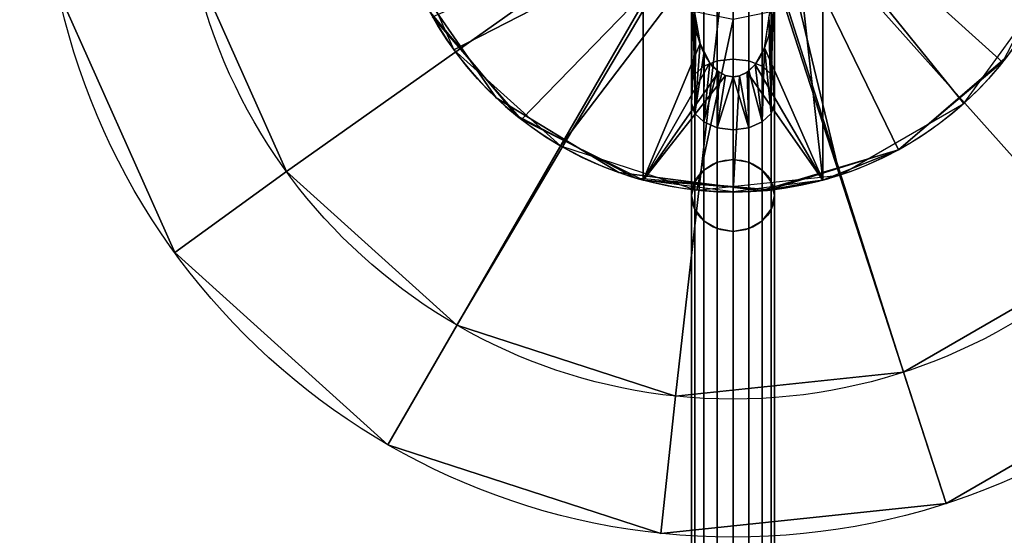
# Model space of a CAD drawing. Extents: x -427 to 454, y -30 to 30.
# Drawn here: x -381 to -367, y -10 to -3 of the extents above; entities that cross this region are included whole.
import ezdxf

# ---------------------------------------------------------------- set-up
doc = ezdxf.new("R2010")
doc.units = 0
doc.layers.add('2', color=7, linetype='CONTINUOUS')

msp = doc.modelspace()

# ---------------------------------------------------------------- linework, layer by layer
at = {"layer": '2', "color": 43, "linetype": 'CONTINUOUS'}
for p, q in [((-372.3, -1.52, 36.271), (-372.3, -4.828, 36.271)), ((-369.7, -1.52, 36.271), (-369.7, -4.828, 36.271)), ((-372.3, -2.135, 29.271), (-372.3, -4.828, 29.271)), ((-369.7, -2.135, 29.271), (-369.7, -4.828, 29.271)), ((-368.603, -4.388, 59.281), (-368.603, -4.388, 29.271)), ((-372.3, -4.828, 29.271), (-372.3, -4.828, 36.271)), ((-369.7, -4.828, 29.271), (-369.7, -4.828, 36.271)), ((-371.6, -25.25, -1.301), (-371.6, -5.05, 33.686)), ((-370.4, -25.25, -1.301), (-370.4, -5.05, 33.686))]:
    msp.add_line(p, q, dxfattribs=at)
for centre, radius in [((-371, 0, 654.271), 10), ((-371, 0, 656.371), 10), ((-371, 0, 654.271), 8), ((-371, 0, 634.271), 8), ((-371, 0, 61.271), 5)]:
    msp.add_circle(centre, radius, dxfattribs=at)
for centre, start, end in [((-371, 0, 29.271), 298.6479, 74.9299), ((-371, 0, 29.271), 118.6479, 254.9299), ((-371, 0, 59.281), 118.6479, 298.6479), ((-371, 0, 29.271), 285.0701, 298.6479)]:
    msp.add_arc(centre, 5, start, end, dxfattribs=at)
at = {"layer": '2', "color": 43, "linetype": 'CONTINUOUS', "extrusion": (1, 0, 0)}
for centre in [(0, 30.771, -371.6), (0, 30.771, -370.4)]:
    msp.add_arc(centre, 5.831, 109.4046, 150, dxfattribs=at)
at = {"layer": '2', "color": 43, "linetype": 'CONTINUOUS', "extrusion": (0, -0.5, -0.866025)}
for start, end in [(180, 0), (0, 180)]:
    msp.add_arc((-371, 21.217, -26.648), 0.6, start, end, dxfattribs=at)
at = {"layer": '2', "color": 43, "linetype": 'CONTINUOUS', "extrusion": (0, 0, -1)}
msp.add_arc((371, 0, -36.271), 5, 254.9299, 285.0701, dxfattribs=at)
at = {"layer": '2', "color": 43, "linetype": 'CONTINUOUS'}
msp.add_open_spline([(-370.4, -1.937, 36.271), (-370.4, -2.074, 36.271), (-370.405, -2.21, 36.271), (-370.432, -2.483, 36.271), (-370.455, -2.621, 36.271), (-370.53, -2.886, 36.271), (-370.581, -3.017, 36.271), (-370.704, -3.185, 36.271), (-370.753, -3.236, 36.271), (-370.869, -3.312, 36.271), (-370.938, -3.335, 36.271), (-371.077, -3.332, 36.271), (-371.143, -3.306, 36.271), (-371.257, -3.227, 36.271), (-371.304, -3.176, 36.271), (-371.423, -3.007, 36.271), (-371.473, -2.878, 36.271), (-371.583, -2.484, 36.271), (-371.6, -2.21, 36.271), (-371.6, -1.937, 36.271)], degree=3, knots=[0, 0, 0, 0, 0.125, 0.125, 0.25, 0.25, 0.375, 0.375, 0.4375, 0.4375, 0.5, 0.5, 0.5625, 0.5625, 0.625, 0.625, 0.75, 0.75, 1, 1, 1, 1], dxfattribs=at)
for points in [[(-421, 30, -109.966), (421, 30, -109.966), (421, -30, -109.966), (-421, -30, -109.966)], [(-421, -23, 0), (421, -23, 0), (421, 23, 0), (-421, 23, 0)], [(-361.865, -4.067, 656.371), (-361, 0, 656.371), (-361.865, 4.067, 656.371), (-371, 0, 656.371)], [(-380.781, -2.079, 656.371), (-379.09, -5.878, 656.371), (-376, -8.66, 656.371), (-371, 0, 656.371)], [(-376, -8.66, 656.371), (-372.045, -9.945, 656.371), (-367.91, -9.511, 656.371), (-371, 0, 656.371)], [(-367.91, -9.511, 656.371), (-364.309, -7.431, 656.371), (-361.865, -4.067, 656.371), (-371, 0, 656.371)], [(-370.446, -0.23, 634.271), (-370.4, 0, 634.271), (-363, 0, 634.271), (-363.692, -3.254, 634.271)], [(-377.472, -4.702, 634.271), (-378.825, -1.663, 634.271), (-371.554, -0.23, 634.271), (-371.424, -0.424, 634.271)], [(-363.692, -3.254, 634.271), (-365.647, -5.945, 634.271), (-370.576, -0.424, 634.271), (-370.446, -0.23, 634.271)], [(-375, -6.928, 634.271), (-377.472, -4.702, 634.271), (-371.424, -0.424, 634.271), (-371.23, -0.554, 634.271)], [(-370.77, -0.554, 634.271), (-370.576, -0.424, 634.271), (-365.647, -5.945, 634.271), (-368.528, -7.608, 634.271)], [(-371.836, -7.956, 634.271), (-375, -6.928, 634.271), (-371.23, -0.554, 634.271), (-371, -0.6, 634.271)], [(-371, -0.6, 634.271), (-370.77, -0.554, 634.271), (-368.528, -7.608, 634.271), (-371.836, -7.956, 634.271)], [(-368.957, -1.441, 29.271), (-368.552, -0.508, 29.271), (-366.192, -1.372, 29.271), (-367.094, -3.122, 29.271)], [(-372.768, -1.768, 61.271), (-373.31, -0.957, 61.271), (-375.891, -1.04, 61.271), (-375.045, -2.939, 61.271)], [(-368.69, -0.957, 61.271), (-369.232, -1.768, 61.271), (-367.654, -3.716, 61.271), (-366.432, -2.034, 61.271)], [(-374.063, -3.952, 29.271), (-375.352, -2.462, 29.271), (-373.043, -1.441, 29.271), (-372.3, -2.135, 29.271)], [(-371.593, -2.197, 36.271), (-371.478, -2.847, 36.271), (-372.3, -4.828, 36.271), (-372.3, -1.52, 36.271)], [(-372.3, -2.135, 35.771), (-372.3, -1.52, 36.271), (-372.3, -4.828, 36.271)], [(-370.041, -1.755, 36.271), (-369.7, -1.52, 36.271), (-369.7, -4.828, 36.271)], [(-369.7, -2.135, 29.271), (-368.957, -1.441, 29.271), (-367.094, -3.122, 29.271), (-368.603, -4.388, 29.271)], [(-369.7, -4.828, 36.271), (-369.7, -1.52, 36.271), (-369.7, -2.135, 35.771)], [(-379.09, -5.878, 654.271), (-380.781, -2.079, 654.271), (-378.825, -1.663, 654.271), (-377.472, -4.702, 654.271)], [(-378.825, -1.663, 654.271), (-378.825, -1.663, 634.271), (-377.472, -4.702, 634.271), (-377.472, -4.702, 654.271)], [(-375.045, -2.939, 61.271), (-373.5, -4.33, 61.271), (-371.957, -2.31, 61.271), (-372.768, -1.768, 61.271)], [(-370.041, -1.755, 36.271), (-369.7, -4.828, 36.271), (-370.545, -2.91, 36.271), (-370.4, -1.937, 36.271)], [(-369.232, -1.768, 61.271), (-370.043, -2.31, 61.271), (-369.455, -4.755, 61.271), (-367.654, -3.716, 61.271)], [(-374.432, -3.636, 59.281), (-374.432, -3.636, 61.271), (-375.614, -1.925, 61.271), (-375.614, -1.925, 59.281)], [(-371.593, -2.197, 36.271), (-371.6, -1.937, 36.271), (-371.6, -3.715, 35.265)], [(-370.4, -3.715, 35.265), (-370.4, -1.937, 36.271), (-370.479, -2.469, 36.271)], [(-380.781, -2.079, 656.371), (-380.781, -2.079, 654.271), (-379.09, -5.878, 654.271), (-379.09, -5.878, 656.371)], [(-372.3, -2.135, 29.271), (-372.3, -4.828, 29.271), (-374.063, -3.952, 29.271)], [(-372.3, -4.828, 36.271), (-372.3, -4.828, 29.271), (-372.3, -2.135, 29.271), (-372.3, -2.135, 35.771)], [(-369.7, -2.135, 35.771), (-369.7, -2.135, 29.271), (-369.7, -4.828, 29.271), (-369.7, -4.828, 36.271)], [(-368.603, -4.388, 29.271), (-369.7, -4.828, 29.271), (-369.7, -2.135, 29.271)], [(-371.538, -2.509, 36.271), (-371.593, -2.197, 36.271), (-371.6, -3.715, 35.265)], [(-375.388, -2.397, 59.281), (-375.388, -2.397, 29.271), (-374.137, -3.894, 29.271), (-374.137, -3.894, 59.281)], [(-371, -2.5, 61.271), (-371.957, -2.31, 61.271), (-373.5, -4.33, 61.271), (-371.523, -4.973, 61.271)], [(-371.523, -4.973, 61.271), (-369.455, -4.755, 61.271), (-370.043, -2.31, 61.271), (-371, -2.5, 61.271)], [(-371.6, -3.715, 35.265), (-371.554, -3.862, 35.442), (-371.538, -2.509, 36.271)], [(-371.478, -2.847, 36.271), (-371.538, -2.509, 36.271), (-371.554, -3.862, 35.442)], [(-370.446, -3.862, 35.442), (-370.479, -2.469, 36.271), (-370.545, -2.91, 36.271)], [(-370.479, -2.469, 36.271), (-370.446, -3.862, 35.442), (-370.4, -3.715, 35.265)], [(-371.478, -2.847, 36.271), (-371.335, -3.131, 36.271), (-372.3, -4.828, 36.271)], [(-371.419, -2.965, 36.271), (-371.478, -2.847, 36.271), (-371.554, -3.862, 35.442)], [(-371.554, -3.862, 35.442), (-371.424, -3.986, 35.592), (-371.419, -2.965, 36.271)], [(-371.335, -3.131, 36.271), (-371.419, -2.965, 36.271), (-371.424, -3.986, 35.592)], [(-370.681, -3.153, 36.271), (-370.545, -2.91, 36.271), (-369.7, -4.828, 36.271)], [(-370.576, -3.986, 35.592), (-370.545, -2.91, 36.271), (-370.681, -3.153, 36.271)], [(-370.545, -2.91, 36.271), (-370.576, -3.986, 35.592), (-370.446, -3.862, 35.442)], [(-372.3, -4.828, 36.271), (-371.335, -3.131, 36.271), (-371.206, -3.262, 36.271)], [(-371.229, -3.24, 36.271), (-371.335, -3.131, 36.271), (-371.424, -3.986, 35.592)], [(-367.025, -3.034, 61.271), (-368.603, -4.388, 61.271), (-368.603, -4.388, 59.281)], [(-368.603, -4.388, 59.281), (-368.603, -4.388, 29.271), (-367.025, -3.034, 29.271), (-367.025, -3.034, 61.271)], [(-371.206, -3.262, 36.271), (-371.109, -3.314, 36.271), (-372.3, -4.828, 36.271)], [(-371.424, -3.986, 35.592), (-371.23, -4.069, 35.692), (-371.229, -3.24, 36.271)], [(-371.206, -3.262, 36.271), (-371.229, -3.24, 36.271), (-371.23, -4.069, 35.692)], [(-371.23, -4.069, 35.692), (-371.109, -3.314, 36.271), (-371.206, -3.262, 36.271)], [(-369.7, -4.828, 36.271), (-371, -5, 36.271), (-370.907, -3.319, 36.271), (-370.794, -3.263, 36.271)], [(-370.794, -3.263, 36.271), (-370.907, -3.319, 36.271), (-370.77, -4.069, 35.692)], [(-369.7, -4.828, 36.271), (-370.794, -3.263, 36.271), (-370.681, -3.153, 36.271)], [(-370.77, -4.069, 35.692), (-370.771, -3.24, 36.271), (-370.794, -3.263, 36.271)], [(-370.576, -3.986, 35.592), (-370.681, -3.153, 36.271), (-370.771, -3.24, 36.271)], [(-370.771, -3.24, 36.271), (-370.77, -4.069, 35.692), (-370.576, -3.986, 35.592)], [(-371.109, -3.314, 36.271), (-371, -3.333, 36.271), (-371, -5, 36.271), (-372.3, -4.828, 36.271)], [(-371, -3.333, 36.271), (-371.109, -3.314, 36.271), (-371.23, -4.069, 35.692)], [(-371.23, -4.069, 35.692), (-371, -4.098, 35.728), (-371, -3.333, 36.271)], [(-371, -5, 36.271), (-371, -3.333, 36.271), (-370.907, -3.319, 36.271)], [(-370.77, -4.069, 35.692), (-370.907, -3.319, 36.271), (-371, -3.333, 36.271)], [(-371, -3.333, 36.271), (-371, -4.098, 35.728), (-370.77, -4.069, 35.692)], [(-372.657, -4.718, 59.281), (-372.657, -4.718, 61.271), (-374.432, -3.636, 61.271), (-374.432, -3.636, 59.281)], [(-371.554, -5.249, 33.801), (-371.554, -3.862, 35.442), (-371.6, -3.715, 35.265), (-371.6, -5.05, 33.686)], [(-370.4, -5.05, 33.686), (-370.4, -3.715, 35.265), (-370.446, -3.862, 35.442), (-370.446, -5.249, 33.801)], [(-374.137, -3.894, 59.281), (-374.137, -3.894, 29.271), (-372.408, -4.798, 29.271), (-372.408, -4.798, 59.281)], [(-371.424, -5.417, 33.899), (-371.424, -3.986, 35.592), (-371.554, -3.862, 35.442), (-371.554, -5.249, 33.801)], [(-371.23, -5.53, 33.964), (-371.23, -4.069, 35.692), (-371.424, -3.986, 35.592), (-371.424, -5.417, 33.899)], [(-370.576, -5.417, 33.899), (-370.576, -3.986, 35.592), (-370.77, -4.069, 35.692), (-370.77, -5.53, 33.964)], [(-370.446, -5.249, 33.801), (-370.446, -3.862, 35.442), (-370.576, -3.986, 35.592), (-370.576, -5.417, 33.899)], [(-371, -5.57, 33.986), (-371, -4.098, 35.728), (-371.23, -4.069, 35.692), (-371.23, -5.53, 33.964)], [(-370.77, -5.53, 33.964), (-370.77, -4.069, 35.692), (-371, -4.098, 35.728), (-371, -5.57, 33.986)], [(-368.603, -4.388, 59.281), (-368.603, -4.388, 61.271), (-370.595, -4.984, 61.271), (-370.595, -4.984, 59.281)], [(-369.7, -4.828, 36.271), (-368.603, -4.388, 59.281), (-370.465, -4.971, 59.281)], [(-369.7, -4.828, 36.271), (-369.7, -4.828, 29.271), (-368.603, -4.388, 29.271), (-368.603, -4.388, 59.281)], [(-371.23, -24.807, -1.643), (-371.23, -4.57, 33.409), (-371, -4.53, 33.386), (-371, -24.774, -1.677)], [(-371, -24.774, -1.677), (-371, -4.53, 33.386), (-370.77, -4.57, 33.409), (-370.77, -24.807, -1.643)], [(-377.472, -4.702, 654.271), (-375, -6.928, 654.271), (-376, -8.66, 654.271), (-379.09, -5.878, 654.271)], [(-377.472, -4.702, 654.271), (-377.472, -4.702, 634.271), (-375, -6.928, 634.271), (-375, -6.928, 654.271)], [(-371.554, -25.057, -1.427), (-371.554, -4.851, 33.572), (-371.424, -4.683, 33.474), (-371.424, -24.904, -1.551)], [(-371.424, -24.904, -1.551), (-371.424, -4.683, 33.474), (-371.23, -4.57, 33.409), (-371.23, -24.807, -1.643)], [(-370.77, -24.807, -1.643), (-370.77, -4.57, 33.409), (-370.576, -4.683, 33.474), (-370.576, -24.904, -1.551)], [(-370.576, -24.904, -1.551), (-370.576, -4.683, 33.474), (-370.446, -4.851, 33.572), (-370.446, -25.057, -1.427)], [(-370.595, -4.984, 59.281), (-370.595, -4.984, 61.271), (-372.657, -4.718, 61.271), (-372.657, -4.718, 59.281)], [(-372.408, -4.798, 59.281), (-372.408, -4.798, 29.271), (-372.3, -4.828, 36.271)], [(-372.3, -4.828, 36.271), (-370.465, -4.971, 59.281), (-372.408, -4.798, 59.281)], [(-372.408, -4.798, 29.271), (-372.3, -4.828, 29.271), (-372.3, -4.828, 36.271)], [(-372.3, -4.828, 36.271), (-370.465, -4.971, 36.271), (-370.465, -4.971, 59.281)], [(-370.465, -4.971, 59.281), (-370.465, -4.971, 36.271), (-369.7, -4.828, 36.271)], [(-371.6, -25.25, -1.301), (-371.6, -5.05, 33.686), (-371.554, -4.851, 33.572), (-371.554, -25.057, -1.427)], [(-370.446, -25.057, -1.427), (-370.446, -4.851, 33.572), (-370.4, -5.05, 33.686), (-370.4, -25.25, -1.301)], [(-371.554, -25.455, -1.197), (-371.554, -5.249, 33.801), (-371.6, -5.05, 33.686), (-371.6, -25.25, -1.301)], [(-370.4, -25.25, -1.301), (-370.4, -5.05, 33.686), (-370.446, -5.249, 33.801), (-370.446, -25.455, -1.197)], [(-371.424, -25.639, -1.126), (-371.424, -5.417, 33.899), (-371.554, -5.249, 33.801), (-371.554, -25.455, -1.197)], [(-370.446, -25.455, -1.197), (-370.446, -5.249, 33.801), (-370.576, -5.417, 33.899), (-370.576, -25.639, -1.126)], [(-371.23, -25.767, -1.088), (-371.23, -5.53, 33.964), (-371.424, -5.417, 33.899), (-371.424, -25.639, -1.126)], [(-370.576, -25.639, -1.126), (-370.576, -5.417, 33.899), (-370.77, -5.53, 33.964), (-370.77, -25.767, -1.088)], [(-371, -25.813, -1.077), (-371, -5.57, 33.986), (-371.23, -5.53, 33.964), (-371.23, -25.767, -1.088)], [(-370.77, -25.767, -1.088), (-370.77, -5.53, 33.964), (-371, -5.57, 33.986), (-371, -25.813, -1.077)], [(-379.09, -5.878, 656.371), (-379.09, -5.878, 654.271), (-376, -8.66, 654.271), (-376, -8.66, 656.371)], [(-364.309, -7.431, 654.271), (-367.91, -9.511, 654.271), (-368.528, -7.608, 654.271), (-365.647, -5.945, 654.271)], [(-368.528, -7.608, 654.271), (-368.528, -7.608, 634.271), (-365.647, -5.945, 634.271), (-365.647, -5.945, 654.271)], [(-372.045, -9.945, 654.271), (-376, -8.66, 654.271), (-375, -6.928, 654.271), (-371.836, -7.956, 654.271)], [(-375, -6.928, 654.271), (-375, -6.928, 634.271), (-371.836, -7.956, 634.271), (-371.836, -7.956, 654.271)], [(-367.91, -9.511, 656.371), (-367.91, -9.511, 654.271), (-364.309, -7.431, 654.271), (-364.309, -7.431, 656.371)], [(-367.91, -9.511, 654.271), (-372.045, -9.945, 654.271), (-371.836, -7.956, 654.271), (-368.528, -7.608, 654.271)], [(-371.836, -7.956, 654.271), (-371.836, -7.956, 634.271), (-368.528, -7.608, 634.271), (-368.528, -7.608, 654.271)], [(-376, -8.66, 656.371), (-376, -8.66, 654.271), (-372.045, -9.945, 654.271), (-372.045, -9.945, 656.371)], [(-372.045, -9.945, 656.371), (-372.045, -9.945, 654.271), (-367.91, -9.511, 654.271), (-367.91, -9.511, 656.371)]]:
    msp.add_3dface(points, dxfattribs=at)
at = {"layer": '2', "color": 203, "linetype": 'CONTINUOUS'}
for points in [[(-371.554, -3.293, 35.303), (-371.554, -1.165, 36.25), (-371.424, -1.124, 36.06), (-371.424, -3.178, 35.145)], [(-371.424, -3.178, 35.145), (-371.424, -1.124, 36.06), (-371.23, -1.097, 35.932), (-371.23, -3.102, 35.04)], [(-371.23, -3.102, 35.04), (-371.23, -1.097, 35.932), (-371, -1.088, 35.888), (-371, -3.075, 35.003)], [(-371, -3.075, 35.003), (-371, -1.088, 35.888), (-370.77, -1.097, 35.932), (-370.77, -3.102, 35.04)], [(-370.77, -3.102, 35.04), (-370.77, -1.097, 35.932), (-370.576, -1.124, 36.06), (-370.576, -3.178, 35.145)], [(-370.576, -3.178, 35.145), (-370.576, -1.124, 36.06), (-370.446, -1.165, 36.25), (-370.446, -3.293, 35.303)], [(-371.6, -1.908, 36.271), (-371.554, -1.165, 36.25), (-371.554, -3.293, 35.303)], [(-370.446, -3.293, 35.303), (-370.446, -1.165, 36.25), (-370.4, -1.908, 36.271)], [(-371.6, -1.937, 36.271), (-371.6, -1.908, 36.271), (-371.554, -3.293, 35.303)], [(-371.554, -3.293, 35.303), (-371.6, -3.428, 35.488), (-371.6, -1.937, 36.271)], [(-370.446, -3.293, 35.303), (-370.4, -1.908, 36.271), (-370.4, -1.937, 36.271)], [(-370.4, -1.937, 36.271), (-370.4, -3.428, 35.488), (-370.446, -3.293, 35.303)], [(-371.424, -4.683, 33.474), (-371.424, -3.178, 35.145), (-371.23, -3.102, 35.04), (-371.23, -4.57, 33.409)], [(-371.23, -4.57, 33.409), (-371.23, -3.102, 35.04), (-371, -3.075, 35.003), (-371, -4.53, 33.386)], [(-371, -4.53, 33.386), (-371, -3.075, 35.003), (-370.77, -3.102, 35.04), (-370.77, -4.57, 33.409)], [(-370.77, -4.57, 33.409), (-370.77, -3.102, 35.04), (-370.576, -3.178, 35.145), (-370.576, -4.683, 33.474)], [(-371.554, -4.851, 33.572), (-371.554, -3.293, 35.303), (-371.424, -3.178, 35.145), (-371.424, -4.683, 33.474)], [(-370.576, -4.683, 33.474), (-370.576, -3.178, 35.145), (-370.446, -3.293, 35.303), (-370.446, -4.851, 33.572)], [(-371.6, -5.05, 33.686), (-371.6, -3.428, 35.488), (-371.554, -3.293, 35.303), (-371.554, -4.851, 33.572)], [(-370.446, -4.851, 33.572), (-370.446, -3.293, 35.303), (-370.4, -3.428, 35.488), (-370.4, -5.05, 33.686)]]:
    msp.add_3dface(points, dxfattribs=at)

doc.saveas('drawing.dxf')
